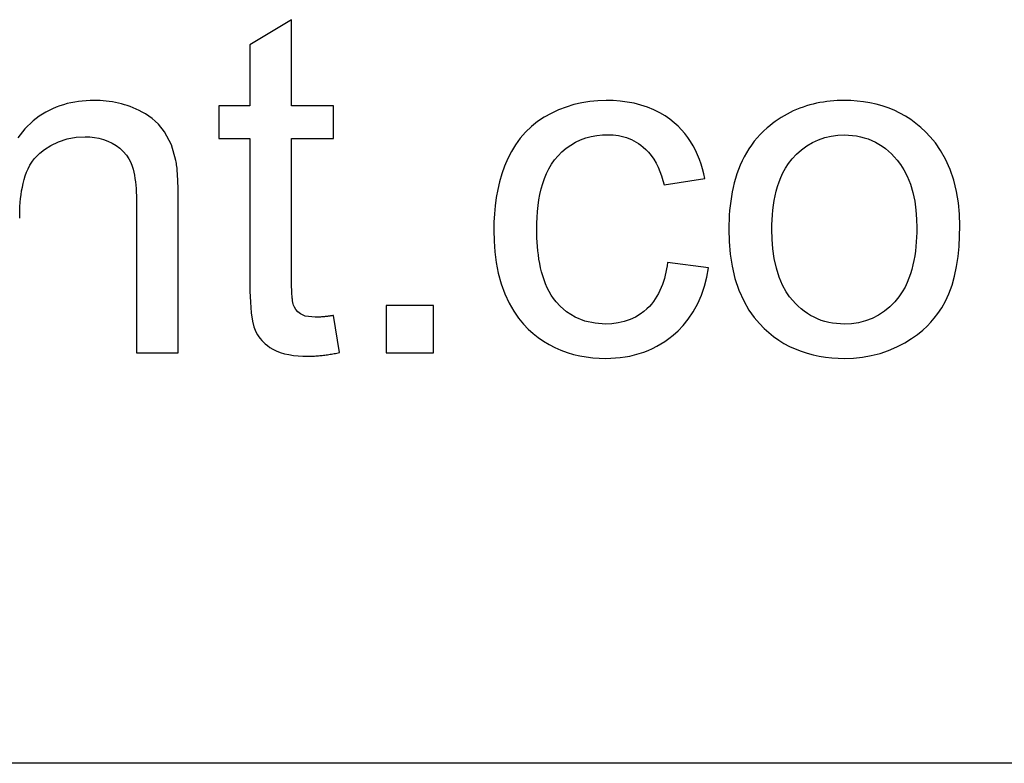
# Model space of a CAD drawing. Units: millimetres. Extents: x 32006 to 51456, y -34538 to -24666.
# Drawn here: x 36328 to 36333, y -32247 to -32244 of the extents above; entities that cross this region are included whole.
import ezdxf

# ---------------------------------------------------------------- set-up
doc = ezdxf.new("R2010")
doc.units = ezdxf.units.MM
doc.linetypes.add('L.PUNKTOWA_C', pattern=[10, 7, -1.2, 0.6, -1.2])
doc.layers.add('01  Kontur 1', color=10, linetype='Continuous', lineweight=30)
doc.layers.add('05 __ _ __ _ __ _ __           CENTER', color=40, linetype='L.PUNKTOWA_C', lineweight=9)

# ---------------------------------------------------------------- blocks, each defined once
blk = doc.blocks.new('ROBUST #1')
at = {"layer": '01  Kontur 1'}
for p, q in [((314.146, -31.3747), (313.9619, -31.4856)), ((314.146, -31.7543), (314.146, -31.3747)), ((313.9619, -31.4856), (313.9619, -31.7543)), ((313.1244, -31.754), (313.1085, -31.76)), ((313.1405, -31.7488), (313.1244, -31.754)), ((313.1569, -31.7443), (313.1405, -31.7488)), ((313.1734, -31.7404), (313.1569, -31.7443)), ((313.1901, -31.7372), (313.1734, -31.7404)), ((313.2069, -31.7346), (313.1901, -31.7372)), ((313.2238, -31.7327), (313.2069, -31.7346)), ((313.2408, -31.7313), (313.2238, -31.7327)), ((313.2578, -31.7305), (313.2408, -31.7313)), ((313.2748, -31.7303), (313.2578, -31.7305)), ((313.2885, -31.7305), (313.2748, -31.7303)), ((313.3022, -31.731), (313.2885, -31.7305)), ((313.3157, -31.7319), (313.3022, -31.731)), ((313.3293, -31.7331), (313.3157, -31.7319)), ((313.3427, -31.7348), (313.3293, -31.7331)), ((313.3561, -31.7368), (313.3427, -31.7348)), ((313.3695, -31.7392), (313.3561, -31.7368)), ((313.3827, -31.742), (313.3695, -31.7392)), ((313.3958, -31.7453), (313.3827, -31.742)), ((313.4089, -31.7489), (313.3958, -31.7453)), ((313.4219, -31.753), (313.4089, -31.7489)), ((313.4347, -31.7575), (313.4219, -31.753)), ((313.9619, -31.7543), (313.8258, -31.7543)), ((313.8258, -31.7543), (313.8258, -31.8972)), ((314.33, -31.7543), (314.146, -31.7543)), ((314.33, -31.8972), (314.33, -31.7543)), ((315.3897, -31.7487), (315.3555, -31.7592)), ((315.4247, -31.7405), (315.3897, -31.7487)), ((315.4601, -31.7348), (315.4247, -31.7405)), ((315.4957, -31.7314), (315.4601, -31.7348)), ((315.5316, -31.7303), (315.4957, -31.7314)), ((315.5626, -31.731), (315.5316, -31.7303)), ((315.5935, -31.7332), (315.5626, -31.731)), ((315.6242, -31.7371), (315.5935, -31.7332)), ((315.6546, -31.7427), (315.6242, -31.7371)), ((315.6845, -31.7503), (315.6546, -31.7427)), ((315.7139, -31.7599), (315.6845, -31.7503)), ((316.4137, -31.7545), (316.399, -31.7593)), ((316.4285, -31.7501), (316.4137, -31.7545)), ((316.4435, -31.7462), (316.4285, -31.7501)), ((316.4585, -31.7427), (316.4435, -31.7462)), ((316.4736, -31.7397), (316.4585, -31.7427)), ((316.4888, -31.7372), (316.4736, -31.7397)), ((316.504, -31.735), (316.4888, -31.7372)), ((316.5194, -31.7333), (316.504, -31.735)), ((316.5347, -31.732), (316.5194, -31.7333)), ((316.5502, -31.731), (316.5347, -31.732)), ((316.5657, -31.7305), (316.5502, -31.731)), ((316.5812, -31.7303), (316.5657, -31.7305)), ((316.6095, -31.7309), (316.5812, -31.7303)), ((316.6376, -31.7327), (316.6095, -31.7309)), ((316.6656, -31.7359), (316.6376, -31.7327)), ((316.6933, -31.7404), (316.6656, -31.7359)), ((316.7207, -31.7464), (316.6933, -31.7404)), ((316.7477, -31.7539), (316.7207, -31.7464)), ((316.7744, -31.763), (316.7477, -31.7539)), ((313.0485, -31.7905), (313.0343, -31.8)), ((313.063, -31.7818), (313.0485, -31.7905)), ((313.0779, -31.7738), (313.063, -31.7818)), ((313.093, -31.7665), (313.0779, -31.7738)), ((313.1085, -31.76), (313.093, -31.7665)), ((313.4475, -31.7624), (313.4347, -31.7575)), ((313.4604, -31.7679), (313.4475, -31.7624)), ((313.474, -31.7742), (313.4604, -31.7679)), ((313.488, -31.7815), (313.474, -31.7742)), ((313.5024, -31.7897), (313.488, -31.7815)), ((313.5168, -31.7989), (313.5024, -31.7897)), ((315.2895, -31.7871), (315.2586, -31.8042)), ((315.3221, -31.772), (315.2895, -31.7871)), ((315.3555, -31.7592), (315.3221, -31.772)), ((315.7422, -31.7715), (315.7139, -31.7599)), ((315.7681, -31.7845), (315.7422, -31.7715)), ((315.7916, -31.7985), (315.7681, -31.7845)), ((316.3153, -31.7978), (316.3022, -31.8057)), ((316.3286, -31.7903), (316.3153, -31.7978)), ((316.3422, -31.7832), (316.3286, -31.7903)), ((316.356, -31.7766), (316.3422, -31.7832)), ((316.3701, -31.7704), (316.356, -31.7766)), ((316.3844, -31.7646), (316.3701, -31.7704)), ((316.399, -31.7593), (316.3844, -31.7646)), ((316.8006, -31.7737), (316.7744, -31.763)), ((316.8259, -31.7859), (316.8006, -31.7737)), ((316.8503, -31.7995), (316.8259, -31.7859)), ((312.9949, -31.8317), (312.9828, -31.8433)), ((313.0075, -31.8206), (312.9949, -31.8317)), ((313.0207, -31.81), (313.0075, -31.8206)), ((313.0343, -31.8), (313.0207, -31.81)), ((313.531, -31.8093), (313.5168, -31.7989)), ((313.5449, -31.8208), (313.531, -31.8093)), ((313.5593, -31.8348), (313.5449, -31.8208)), ((313.5855, -31.868), (313.5593, -31.8348)), ((315.2295, -31.8234), (315.2023, -31.8451)), ((315.2586, -31.8042), (315.2295, -31.8234)), ((315.8127, -31.8133), (315.7916, -31.7985)), ((315.8317, -31.8285), (315.8127, -31.8133)), ((315.8487, -31.8439), (315.8317, -31.8285)), ((316.2644, -31.8319), (316.2523, -31.8415)), ((316.2768, -31.8227), (316.2644, -31.8319)), ((316.2894, -31.814), (316.2768, -31.8227)), ((316.3022, -31.8057), (316.2894, -31.814)), ((316.8737, -31.8146), (316.8503, -31.7995)), ((316.8962, -31.831), (316.8737, -31.8146)), ((316.9178, -31.8488), (316.8962, -31.831)), ((312.9494, -31.8812), (312.9392, -31.8947)), ((312.9601, -31.8681), (312.9494, -31.8812)), ((312.9712, -31.8555), (312.9601, -31.8681)), ((312.9828, -31.8433), (312.9712, -31.8555)), ((313.616, -31.9263), (313.5855, -31.868)), ((315.1767, -31.8695), (315.1533, -31.8964)), ((315.2023, -31.8451), (315.1767, -31.8695)), ((315.4662, -31.8889), (315.4903, -31.8845)), ((315.4903, -31.8845), (315.5149, -31.882)), ((315.5149, -31.882), (315.5396, -31.8812)), ((315.5396, -31.8812), (315.5515, -31.8814)), ((315.5515, -31.8814), (315.5633, -31.8822)), ((315.5633, -31.8822), (315.575, -31.8834)), ((315.575, -31.8834), (315.5866, -31.8852)), ((315.864, -31.8596), (315.8487, -31.8439)), ((315.8782, -31.8761), (315.864, -31.8596)), ((315.8914, -31.8934), (315.8782, -31.8761)), ((316.2109, -31.8795), (316.1973, -31.8946)), ((316.2253, -31.8652), (316.2109, -31.8795)), ((316.2405, -31.8515), (316.2253, -31.8652)), ((316.2523, -31.8415), (316.2405, -31.8515)), ((316.5233, -31.8873), (316.552, -31.8836)), ((316.552, -31.8836), (316.5812, -31.8823)), ((316.5812, -31.8823), (316.5989, -31.8828)), ((316.5989, -31.8828), (316.6166, -31.8842)), ((316.6166, -31.8842), (316.6342, -31.8866)), ((316.9385, -31.868), (316.9178, -31.8488)), ((316.9597, -31.8902), (316.9385, -31.868)), ((313.0572, -31.9458), (313.0849, -31.9281)), ((313.0849, -31.9281), (313.1194, -31.9117)), ((313.1194, -31.9117), (313.1572, -31.8996)), ((313.1572, -31.8996), (313.1961, -31.8926)), ((313.1961, -31.8926), (313.2359, -31.8903)), ((313.2359, -31.8903), (313.2565, -31.891)), ((313.2565, -31.891), (313.2769, -31.8931)), ((313.2769, -31.8931), (313.2972, -31.8967)), ((313.2972, -31.8967), (313.317, -31.902)), ((313.317, -31.902), (313.3362, -31.909)), ((313.3362, -31.909), (313.3546, -31.9178)), ((313.3546, -31.9178), (313.3722, -31.9284)), ((313.6361, -31.9944), (313.616, -31.9263)), ((313.8258, -31.8972), (313.9619, -31.8972)), ((313.9619, -31.8972), (313.9619, -32.5237)), ((314.146, -32.534), (314.146, -31.8972)), ((314.146, -31.8972), (314.33, -31.8972)), ((315.1325, -31.9249), (315.1143, -31.9549)), ((315.1533, -31.8964), (315.1325, -31.9249)), ((315.3557, -31.9408), (315.3756, -31.9266)), ((315.3756, -31.9266), (315.3967, -31.9142)), ((315.3967, -31.9142), (315.4191, -31.9037)), ((315.4191, -31.9037), (315.4424, -31.8953)), ((315.4424, -31.8953), (315.4662, -31.8889)), ((315.5866, -31.8852), (315.5982, -31.8875)), ((315.5982, -31.8875), (315.6097, -31.8904)), ((315.6097, -31.8904), (315.621, -31.8938)), ((315.621, -31.8938), (315.632, -31.8979)), ((315.632, -31.8979), (315.6428, -31.9024)), ((315.6428, -31.9024), (315.6534, -31.9076)), ((315.6534, -31.9076), (315.6636, -31.9133)), ((315.6636, -31.9133), (315.6737, -31.9196)), ((315.6737, -31.9196), (315.6841, -31.9269)), ((315.6841, -31.9269), (315.6951, -31.9355)), ((315.9036, -31.9114), (315.8914, -31.8934)), ((315.9148, -31.9301), (315.9036, -31.9114)), ((316.172, -31.9265), (316.1605, -31.9434)), ((316.1843, -31.9102), (316.172, -31.9265)), ((316.1973, -31.8946), (316.1843, -31.9102)), ((316.4161, -31.9301), (316.4409, -31.9154)), ((316.4409, -31.9154), (316.4675, -31.9031)), ((316.4675, -31.9031), (316.4951, -31.8938)), ((316.4951, -31.8938), (316.5233, -31.8873)), ((316.6342, -31.8866), (316.6516, -31.89)), ((316.6516, -31.89), (316.6687, -31.8944)), ((316.6687, -31.8944), (316.6855, -31.8999)), ((316.6855, -31.8999), (316.702, -31.9065)), ((316.702, -31.9065), (316.718, -31.9141)), ((316.718, -31.9141), (316.7333, -31.9227)), ((316.7333, -31.9227), (316.7481, -31.9321)), ((316.9823, -31.9174), (316.9597, -31.8902)), ((317.0051, -31.95), (316.9823, -31.9174)), ((313.0227, -31.9751), (313.0364, -31.9621)), ((313.0364, -31.9621), (313.0572, -31.9458)), ((313.3722, -31.9284), (313.3888, -31.9408)), ((313.3888, -31.9408), (313.4041, -31.955)), ((313.4041, -31.955), (313.4178, -31.9712)), ((313.4178, -31.9712), (313.4287, -31.9879)), ((315.1143, -31.9549), (315.0983, -31.9864)), ((315.3196, -31.9742), (315.3369, -31.9567)), ((315.3369, -31.9567), (315.3557, -31.9408)), ((315.6951, -31.9355), (315.7065, -31.9458)), ((315.7065, -31.9458), (315.7181, -31.958)), ((315.7181, -31.958), (315.7298, -31.9721)), ((315.9251, -31.9495), (315.9148, -31.9301)), ((315.9343, -31.9695), (315.9251, -31.9495)), ((315.9425, -31.9898), (315.9343, -31.9695)), ((316.1498, -31.9608), (316.14, -31.9786)), ((316.1605, -31.9434), (316.1498, -31.9608)), ((316.3518, -31.9874), (316.371, -31.9668)), ((316.371, -31.9668), (316.3928, -31.9474)), ((316.3928, -31.9474), (316.4161, -31.9301)), ((316.7481, -31.9321), (316.7622, -31.9424)), ((316.7622, -31.9424), (316.7758, -31.9536)), ((316.7758, -31.9536), (316.7888, -31.9654)), ((316.7888, -31.9654), (316.8012, -31.9781)), ((317.0272, -31.9886), (317.0051, -31.95)), ((312.993, -32.0158), (313.0017, -32.0014)), ((313.0017, -32.0014), (313.0116, -31.9878)), ((313.0116, -31.9878), (313.0227, -31.9751)), ((313.4287, -31.9879), (313.437, -32.0041)), ((313.437, -32.0041), (313.4429, -32.0191)), ((313.6372, -32.0007), (313.6361, -31.9944)), ((313.6383, -32.0073), (313.6372, -32.0007)), ((313.6393, -32.0142), (313.6383, -32.0073)), ((313.6402, -32.0214), (313.6393, -32.0142)), ((315.0983, -31.9864), (315.0844, -32.0193)), ((315.2791, -32.0312), (315.2908, -32.0114)), ((315.2908, -32.0114), (315.3042, -31.9924)), ((315.3042, -31.9924), (315.3196, -31.9742)), ((315.7298, -31.9721), (315.7412, -31.9884)), ((315.7412, -31.9884), (315.7516, -32.006)), ((315.7516, -32.006), (315.7608, -32.0243)), ((315.9497, -32.0106), (315.9425, -31.9898)), ((315.9561, -32.0316), (315.9497, -32.0106)), ((316.1308, -31.9968), (316.1225, -32.0154)), ((316.14, -31.9786), (316.1308, -31.9968)), ((316.3221, -32.0287), (316.3356, -32.0081)), ((316.3356, -32.0081), (316.3518, -31.9874)), ((316.8012, -31.9781), (316.814, -31.9927)), ((316.814, -31.9927), (316.8284, -32.0115)), ((316.8284, -32.0115), (316.8434, -32.035)), ((317.0475, -32.0335), (317.0272, -31.9886)), ((312.9726, -32.0624), (312.9785, -32.0464)), ((312.9785, -32.0464), (312.9853, -32.0308)), ((312.9853, -32.0308), (312.993, -32.0158)), ((313.4429, -32.0191), (313.4471, -32.0326)), ((313.4471, -32.0326), (313.4504, -32.0456)), ((313.4504, -32.0456), (313.4532, -32.0593)), ((313.641, -32.0287), (313.6402, -32.0214)), ((313.6417, -32.0361), (313.641, -32.0287)), ((313.6423, -32.0436), (313.6417, -32.0361)), ((313.6429, -32.0511), (313.6423, -32.0436)), ((313.6434, -32.0586), (313.6429, -32.0511)), ((315.0723, -32.0532), (315.0622, -32.0878)), ((315.0844, -32.0193), (315.0723, -32.0532)), ((315.2599, -32.0736), (315.2689, -32.0519)), ((315.2689, -32.0519), (315.2791, -32.0312)), ((315.7608, -32.0243), (315.7688, -32.0431)), ((315.7688, -32.0431), (315.7757, -32.0624)), ((315.9615, -32.0529), (315.9561, -32.0316)), ((315.9661, -32.0744), (315.9615, -32.0529)), ((316.1079, -32.0537), (316.1017, -32.0733)), ((316.1149, -32.0344), (316.1079, -32.0537)), ((316.1225, -32.0154), (316.1149, -32.0344)), ((316.3016, -32.0688), (316.3108, -32.049)), ((316.3108, -32.049), (316.3221, -32.0287)), ((316.8434, -32.035), (316.8583, -32.0638)), ((317.0638, -32.0815), (317.0475, -32.0335)), ((312.9595, -32.1121), (312.9632, -32.0954)), ((312.9632, -32.0954), (312.9675, -32.0788)), ((312.9675, -32.0788), (312.9726, -32.0624)), ((313.4532, -32.0593), (313.4556, -32.0735)), ((313.4556, -32.0735), (313.4575, -32.0882)), ((313.4575, -32.0882), (313.4591, -32.1032)), ((313.6438, -32.0661), (313.6434, -32.0586)), ((313.6442, -32.0736), (313.6438, -32.0661)), ((313.6446, -32.0811), (313.6442, -32.0736)), ((313.6449, -32.0888), (313.6446, -32.0811)), ((313.6452, -32.0966), (313.6449, -32.0888)), ((313.6454, -32.1044), (313.6452, -32.0966)), ((315.0622, -32.0878), (315.054, -32.1228)), ((315.2457, -32.1195), (315.2522, -32.0961)), ((315.2522, -32.0961), (315.2599, -32.0736)), ((315.7757, -32.0624), (315.7816, -32.082)), ((315.7816, -32.082), (315.7866, -32.1018)), ((315.7866, -32.1018), (315.9661, -32.0744)), ((316.0962, -32.0931), (316.0913, -32.1131)), ((316.1017, -32.0733), (316.0962, -32.0931)), ((316.287, -32.1088), (316.2938, -32.0886)), ((316.2938, -32.0886), (316.3016, -32.0688)), ((316.8583, -32.0638), (316.872, -32.0982)), ((316.872, -32.0982), (316.883, -32.1357)), ((317.0758, -32.1308), (317.0638, -32.0815)), ((312.954, -32.1456), (312.9565, -32.1288)), ((312.9565, -32.1288), (312.9595, -32.1121)), ((313.4591, -32.1032), (313.4603, -32.1185)), ((313.4603, -32.1185), (313.4612, -32.134)), ((313.4612, -32.134), (313.4618, -32.1496)), ((313.6456, -32.1122), (313.6454, -32.1044)), ((313.6458, -32.12), (313.6456, -32.1122)), ((313.646, -32.1279), (313.6458, -32.12)), ((313.6461, -32.1357), (313.646, -32.1279)), ((313.6462, -32.1435), (313.6461, -32.1357)), ((313.6463, -32.1512), (313.6462, -32.1435)), ((315.054, -32.1228), (315.0474, -32.1582)), ((315.2357, -32.1682), (315.2402, -32.1436)), ((315.2402, -32.1436), (315.2457, -32.1195)), ((316.0871, -32.1332), (316.0834, -32.1535)), ((316.0913, -32.1131), (316.0871, -32.1332)), ((316.2763, -32.15), (316.2812, -32.1293)), ((316.2812, -32.1293), (316.287, -32.1088)), ((316.883, -32.1357), (316.891, -32.1742)), ((317.0839, -32.181), (317.0758, -32.1308)), ((312.9492, -32.1969), (312.9504, -32.1797)), ((312.9504, -32.1797), (312.952, -32.1626)), ((312.952, -32.1626), (312.954, -32.1456)), ((313.4618, -32.1496), (313.4622, -32.1652)), ((313.4622, -32.1652), (313.4623, -32.1807)), ((313.4623, -32.1807), (313.4623, -32.8416)), ((313.6463, -32.1589), (313.6463, -32.1512)), ((313.6463, -32.1664), (313.6463, -32.1589)), ((313.6463, -32.1739), (313.6463, -32.1664)), ((313.6463, -32.8416), (313.6463, -32.1739)), ((315.0474, -32.1582), (315.0425, -32.1939)), ((315.2322, -32.1934), (315.2357, -32.1682)), ((316.0804, -32.174), (316.0778, -32.1945)), ((316.0834, -32.1535), (316.0804, -32.174)), ((316.269, -32.1919), (316.2723, -32.1709)), ((316.2723, -32.1709), (316.2763, -32.15)), ((316.891, -32.1742), (316.8963, -32.2133)), ((317.0885, -32.2316), (317.0839, -32.181)), ((312.9478, -32.2482), (312.9479, -32.2312)), ((312.9479, -32.2312), (312.9484, -32.2141)), ((312.9484, -32.2141), (312.9492, -32.1969)), ((315.0392, -32.2298), (315.0372, -32.2659)), ((315.0425, -32.1939), (315.0392, -32.2298)), ((315.2277, -32.2449), (315.2295, -32.219)), ((315.2295, -32.219), (315.2322, -32.1934)), ((316.0758, -32.2151), (316.0743, -32.2357)), ((316.0778, -32.1945), (316.0758, -32.2151)), ((316.2645, -32.2345), (316.2664, -32.2131)), ((316.2664, -32.2131), (316.269, -32.1919)), ((316.8963, -32.2133), (316.8993, -32.2526)), ((317.0899, -32.2825), (317.0885, -32.2316)), ((315.0372, -32.2659), (315.0366, -32.3019)), ((315.2264, -32.2974), (315.2267, -32.2711)), ((315.2267, -32.2711), (315.2277, -32.2449)), ((316.0732, -32.2563), (316.0726, -32.2769)), ((316.0743, -32.2357), (316.0732, -32.2563)), ((316.2624, -32.2772), (316.2632, -32.2558)), ((316.2632, -32.2558), (316.2645, -32.2345)), ((316.8993, -32.2526), (316.9002, -32.2916)), ((315.0366, -32.3019), (315.0377, -32.3494)), ((315.2265, -32.3159), (315.2264, -32.2974)), ((315.227, -32.3346), (315.2265, -32.3159)), ((316.0726, -32.2769), (316.0724, -32.2974)), ((316.0724, -32.2974), (316.0739, -32.3518)), ((316.2622, -32.2985), (316.2624, -32.2772)), ((316.2632, -32.341), (316.2622, -32.2985)), ((316.8999, -32.3121), (316.8993, -32.3326)), ((316.9002, -32.2916), (316.8999, -32.3121)), ((317.0892, -32.3281), (317.0899, -32.2825)), ((315.0377, -32.3494), (315.0411, -32.397)), ((315.2279, -32.3535), (315.227, -32.3346)), ((315.2291, -32.3725), (315.2279, -32.3535)), ((316.0739, -32.3518), (316.0785, -32.4064)), ((316.2665, -32.3839), (316.2632, -32.341)), ((316.8981, -32.3531), (316.8964, -32.3736)), ((316.8993, -32.3326), (316.8981, -32.3531)), ((317.0867, -32.3734), (317.0892, -32.3281)), ((315.0411, -32.397), (315.0472, -32.4444)), ((315.2308, -32.3916), (315.2291, -32.3725)), ((315.233, -32.4106), (315.2308, -32.3916)), ((316.2725, -32.4266), (316.2665, -32.3839)), ((316.8942, -32.394), (316.8913, -32.4143)), ((316.8964, -32.3736), (316.8942, -32.394)), ((317.0823, -32.4179), (317.0867, -32.3734)), ((315.0472, -32.4444), (315.0563, -32.4912)), ((315.2357, -32.4295), (315.233, -32.4106)), ((315.2389, -32.4482), (315.2357, -32.4295)), ((315.2427, -32.4667), (315.2389, -32.4482)), ((315.8026, -32.4437), (315.8005, -32.4577)), ((315.9832, -32.4677), (315.8026, -32.4437)), ((316.0785, -32.4064), (316.0868, -32.4605)), ((316.2816, -32.4685), (316.2725, -32.4266)), ((316.8878, -32.4343), (316.8836, -32.4543)), ((316.8913, -32.4143), (316.8878, -32.4343)), ((317.0758, -32.4613), (317.0823, -32.4179)), ((315.0563, -32.4912), (315.0688, -32.5371)), ((315.2471, -32.4849), (315.2427, -32.4667)), ((315.2522, -32.5028), (315.2471, -32.4849)), ((315.7951, -32.4858), (315.7918, -32.4998)), ((315.798, -32.4718), (315.7951, -32.4858)), ((315.8005, -32.4577), (315.798, -32.4718)), ((315.9754, -32.5083), (315.9832, -32.4677)), ((316.0868, -32.4605), (316.0993, -32.5136)), ((316.2942, -32.5089), (316.2816, -32.4685)), ((316.8785, -32.4742), (316.8727, -32.4938)), ((316.8836, -32.4543), (316.8785, -32.4742)), ((317.0669, -32.5034), (317.0758, -32.4613)), ((313.9619, -32.5237), (313.9624, -32.57)), ((314.146, -32.541), (314.146, -32.534)), ((315.2579, -32.5203), (315.2522, -32.5028)), ((315.2645, -32.5376), (315.2579, -32.5203)), ((315.7839, -32.5273), (315.7793, -32.5408)), ((315.7881, -32.5136), (315.7839, -32.5273)), ((315.7918, -32.4998), (315.7881, -32.5136)), ((315.965, -32.5482), (315.9754, -32.5083)), ((316.0993, -32.5136), (316.1164, -32.5652)), ((316.3092, -32.5441), (316.2942, -32.5089)), ((316.8581, -32.532), (316.8486, -32.5517)), ((316.8659, -32.513), (316.8581, -32.532)), ((316.8727, -32.4938), (316.8659, -32.513)), ((317.0555, -32.5436), (317.0669, -32.5034)), ((313.9624, -32.57), (313.9642, -32.6183)), ((314.146, -32.5478), (314.146, -32.541)), ((314.1461, -32.5544), (314.146, -32.5478)), ((314.1463, -32.5609), (314.1461, -32.5544)), ((314.1465, -32.5672), (314.1463, -32.5609)), ((314.1467, -32.5733), (314.1465, -32.5672)), ((314.147, -32.5793), (314.1467, -32.5733)), ((315.0688, -32.5371), (315.0848, -32.5816)), ((315.2719, -32.5545), (315.2645, -32.5376)), ((315.2803, -32.5709), (315.2719, -32.5545)), ((315.2896, -32.5868), (315.2803, -32.5709)), ((315.7685, -32.5671), (315.7622, -32.5798)), ((315.7741, -32.5541), (315.7685, -32.5671)), ((315.7793, -32.5408), (315.7741, -32.5541)), ((315.9516, -32.587), (315.965, -32.5482)), ((316.1164, -32.5652), (316.1378, -32.613)), ((316.3249, -32.5724), (316.3092, -32.5441)), ((316.3402, -32.5947), (316.3249, -32.5724)), ((316.8366, -32.5726), (316.8218, -32.5943)), ((316.8486, -32.5517), (316.8366, -32.5726)), ((317.0416, -32.5812), (317.0555, -32.5436)), ((313.9642, -32.6183), (313.9679, -32.6648)), ((314.1473, -32.585), (314.147, -32.5793)), ((314.1477, -32.5905), (314.1473, -32.585)), ((314.1481, -32.5958), (314.1477, -32.5905)), ((314.1486, -32.6009), (314.1481, -32.5958)), ((314.1491, -32.6057), (314.1486, -32.6009)), ((314.1497, -32.6103), (314.1491, -32.6057)), ((314.1503, -32.6147), (314.1497, -32.6103)), ((314.151, -32.6188), (314.1503, -32.6147)), ((314.1518, -32.6226), (314.151, -32.6188)), ((315.0848, -32.5816), (315.1039, -32.6227)), ((315.3, -32.602), (315.2896, -32.5868)), ((315.3115, -32.6165), (315.3, -32.602)), ((315.3294, -32.6358), (315.3115, -32.6165)), ((315.74, -32.6156), (315.7313, -32.6266)), ((315.748, -32.6041), (315.74, -32.6156)), ((315.7554, -32.5921), (315.748, -32.6041)), ((315.7622, -32.5798), (315.7554, -32.5921)), ((315.935, -32.6246), (315.9516, -32.587)), ((316.1378, -32.613), (316.1609, -32.6531)), ((316.3538, -32.6115), (316.3402, -32.5947)), ((316.3657, -32.6243), (316.3538, -32.6115)), ((316.8036, -32.6164), (316.7817, -32.6384)), ((316.8218, -32.5943), (316.8036, -32.6164)), ((317.0101, -32.6429), (317.0263, -32.6143)), ((317.0263, -32.6143), (317.0416, -32.5812)), ((313.9679, -32.6648), (313.9733, -32.7021)), ((314.1526, -32.6261), (314.1518, -32.6226)), ((314.1542, -32.6316), (314.1526, -32.6261)), ((314.1579, -32.6404), (314.1542, -32.6316)), ((314.1644, -32.6512), (314.1579, -32.6404)), ((314.1736, -32.6616), (314.1644, -32.6512)), ((314.1845, -32.6701), (314.1736, -32.6616)), ((314.7713, -32.6323), (314.5621, -32.6323)), ((314.5621, -32.6323), (314.5621, -32.8416)), ((314.7713, -32.8416), (314.7713, -32.6323)), ((315.1039, -32.6227), (315.1244, -32.6582)), ((315.1244, -32.6582), (315.1458, -32.6887)), ((315.3576, -32.6603), (315.3294, -32.6358)), ((315.3957, -32.6843), (315.3576, -32.6603)), ((315.6981, -32.6591), (315.6813, -32.6715)), ((315.7115, -32.6475), (315.6981, -32.6591)), ((315.722, -32.6371), (315.7115, -32.6475)), ((315.7313, -32.6266), (315.722, -32.6371)), ((315.8931, -32.6934), (315.9152, -32.6608)), ((315.9152, -32.6608), (315.935, -32.6246)), ((316.1609, -32.6531), (316.1844, -32.6862)), ((316.378, -32.6363), (316.3657, -32.6243)), ((316.3908, -32.6476), (316.378, -32.6363)), ((316.4041, -32.6582), (316.3908, -32.6476)), ((316.4181, -32.6679), (316.4041, -32.6582)), ((316.7575, -32.6584), (316.7315, -32.6757)), ((316.7817, -32.6384), (316.7575, -32.6584)), ((316.9936, -32.6675), (317.0101, -32.6429)), ((313.9733, -32.7021), (313.9791, -32.7268)), ((314.2063, -32.6798), (314.1845, -32.6701)), ((314.25, -32.6849), (314.2063, -32.6798)), ((314.2533, -32.6849), (314.25, -32.6849)), ((314.2567, -32.6848), (314.2533, -32.6849)), ((314.2601, -32.6847), (314.2567, -32.6848)), ((314.2635, -32.6846), (314.2601, -32.6847)), ((314.2669, -32.6844), (314.2635, -32.6846)), ((314.2703, -32.6842), (314.2669, -32.6844)), ((314.2737, -32.6839), (314.2703, -32.6842)), ((314.2771, -32.6836), (314.2737, -32.6839)), ((314.2804, -32.6834), (314.2771, -32.6836)), ((314.2838, -32.683), (314.2804, -32.6834)), ((314.287, -32.6827), (314.2838, -32.683)), ((314.2903, -32.6824), (314.287, -32.6827)), ((314.2936, -32.682), (314.2903, -32.6824)), ((314.2969, -32.6816), (314.2936, -32.682)), ((314.3003, -32.6812), (314.2969, -32.6816)), ((314.3036, -32.6808), (314.3003, -32.6812)), ((314.3069, -32.6803), (314.3036, -32.6808)), ((314.3103, -32.6799), (314.3069, -32.6803)), ((314.3136, -32.6794), (314.3103, -32.6799)), ((314.3169, -32.6789), (314.3136, -32.6794)), ((314.3202, -32.6784), (314.3169, -32.6789)), ((314.3235, -32.6779), (314.3202, -32.6784)), ((314.3268, -32.6774), (314.3235, -32.6779)), ((314.33, -32.6769), (314.3268, -32.6774)), ((314.3563, -32.8404), (314.33, -32.6769)), ((315.1458, -32.6887), (315.1674, -32.7146)), ((315.4382, -32.7016), (315.3957, -32.6843)), ((315.4833, -32.7115), (315.4382, -32.7016)), ((315.6109, -32.7039), (315.5842, -32.71)), ((315.637, -32.695), (315.6109, -32.7039)), ((315.661, -32.6837), (315.637, -32.695)), ((315.6813, -32.6715), (315.661, -32.6837)), ((315.8706, -32.7211), (315.8931, -32.6934)), ((316.1844, -32.6862), (316.207, -32.7128)), ((316.4326, -32.6769), (316.4181, -32.6679)), ((316.4478, -32.6849), (316.4326, -32.6769)), ((316.4635, -32.6921), (316.4478, -32.6849)), ((316.4795, -32.6983), (316.4635, -32.6921)), ((316.4959, -32.7034), (316.4795, -32.6983)), ((316.5127, -32.7076), (316.4959, -32.7034)), ((316.5296, -32.7107), (316.5127, -32.7076)), ((316.6437, -32.7088), (316.6127, -32.7132)), ((316.674, -32.7011), (316.6437, -32.7088)), ((316.7035, -32.69), (316.674, -32.7011)), ((316.7315, -32.6757), (316.7035, -32.69)), ((316.946, -32.7233), (316.962, -32.7064)), ((316.962, -32.7064), (316.9774, -32.6886)), ((316.9774, -32.6886), (316.9936, -32.6675)), ((313.9791, -32.7268), (313.9847, -32.7421)), ((313.9847, -32.7421), (313.9896, -32.7523)), ((313.9896, -32.7523), (313.995, -32.7616)), ((315.1674, -32.7146), (315.1884, -32.7366)), ((315.1884, -32.7366), (315.2098, -32.7561)), ((315.5294, -32.7147), (315.4833, -32.7115)), ((315.557, -32.7135), (315.5294, -32.7147)), ((315.5842, -32.71), (315.557, -32.7135)), ((315.8273, -32.7632), (315.8484, -32.7442)), ((315.8484, -32.7442), (315.8706, -32.7211)), ((316.207, -32.7128), (316.2276, -32.7337)), ((316.2276, -32.7337), (316.2481, -32.7523)), ((316.2481, -32.7523), (316.2696, -32.7695)), ((316.5467, -32.7129), (316.5296, -32.7107)), ((316.5639, -32.7142), (316.5467, -32.7129)), ((316.5812, -32.7147), (316.5639, -32.7142)), ((316.6127, -32.7132), (316.5812, -32.7147)), ((316.9041, -32.76), (316.9268, -32.7414)), ((316.9268, -32.7414), (316.946, -32.7233)), ((313.995, -32.7616), (314.0009, -32.7705)), ((314.0009, -32.7705), (314.0074, -32.779)), ((314.0074, -32.779), (314.0144, -32.7871)), ((314.0144, -32.7871), (314.0219, -32.7948)), ((314.0219, -32.7948), (314.0301, -32.8022)), ((315.2098, -32.7561), (315.2322, -32.7741)), ((315.2322, -32.7741), (315.2556, -32.7905)), ((315.2556, -32.7905), (315.28, -32.8054)), ((315.7729, -32.8023), (315.7907, -32.7909)), ((315.7907, -32.7909), (315.8081, -32.7785)), ((315.8081, -32.7785), (315.8273, -32.7632)), ((316.2696, -32.7695), (316.2919, -32.7854)), ((316.2919, -32.7854), (316.3152, -32.7998)), ((316.8472, -32.7976), (316.8777, -32.7789)), ((316.8777, -32.7789), (316.9041, -32.76)), ((314.0301, -32.8022), (314.0395, -32.8098)), ((314.0395, -32.8098), (314.0506, -32.8177)), ((314.0506, -32.8177), (314.0634, -32.8254)), ((314.0634, -32.8254), (314.0783, -32.8327)), ((314.0783, -32.8327), (314.0954, -32.8395)), ((315.28, -32.8054), (315.3056, -32.8186)), ((315.3056, -32.8186), (315.3321, -32.8302)), ((315.3321, -32.8302), (315.3594, -32.8401)), ((315.6769, -32.845), (315.6971, -32.8383)), ((315.6971, -32.8383), (315.7167, -32.8307)), ((315.7167, -32.8307), (315.7359, -32.8222)), ((315.7359, -32.8222), (315.7547, -32.8127)), ((315.7547, -32.8127), (315.7729, -32.8023)), ((316.3152, -32.7998), (316.3394, -32.8129)), ((316.3394, -32.8129), (316.3646, -32.8245)), ((316.3646, -32.8245), (316.3905, -32.8347)), ((316.3905, -32.8347), (316.4169, -32.8433)), ((316.7383, -32.8436), (316.7758, -32.8309)), ((316.7758, -32.8309), (316.8124, -32.8154)), ((316.8124, -32.8154), (316.8472, -32.7976)), ((313.4623, -32.8416), (313.6463, -32.8416)), ((314.0954, -32.8395), (314.1141, -32.8451)), ((314.1141, -32.8451), (314.1336, -32.8494)), ((314.1336, -32.8494), (314.1537, -32.8527)), ((314.1537, -32.8527), (314.1745, -32.8548)), ((314.1745, -32.8548), (314.1956, -32.856)), ((314.1956, -32.856), (314.2169, -32.8564)), ((314.2169, -32.8564), (314.2227, -32.8564)), ((314.2227, -32.8564), (314.2285, -32.8563)), ((314.2285, -32.8563), (314.2344, -32.8561)), ((314.2344, -32.8561), (314.2403, -32.8559)), ((314.2403, -32.8559), (314.2461, -32.8556)), ((314.2461, -32.8556), (314.252, -32.8552)), ((314.252, -32.8552), (314.2578, -32.8548)), ((314.2578, -32.8548), (314.2637, -32.8543)), ((314.2637, -32.8543), (314.2695, -32.8538)), ((314.2695, -32.8538), (314.2754, -32.8532)), ((314.2754, -32.8532), (314.2812, -32.8526)), ((314.2812, -32.8526), (314.287, -32.8519)), ((314.287, -32.8519), (314.2928, -32.8512)), ((314.2928, -32.8512), (314.2986, -32.8504)), ((314.2986, -32.8504), (314.3044, -32.8496)), ((314.3044, -32.8496), (314.3102, -32.8487)), ((314.3102, -32.8487), (314.316, -32.8478)), ((314.316, -32.8478), (314.3218, -32.8469)), ((314.3218, -32.8469), (314.3276, -32.8459)), ((314.3276, -32.8459), (314.3333, -32.8449)), ((314.3333, -32.8449), (314.3391, -32.8438)), ((314.3391, -32.8438), (314.3449, -32.8427)), ((314.3449, -32.8427), (314.3506, -32.8416)), ((314.3506, -32.8416), (314.3563, -32.8404)), ((314.5621, -32.8416), (314.7713, -32.8416)), ((315.3594, -32.8401), (315.3872, -32.8482)), ((315.3872, -32.8482), (315.4153, -32.8547)), ((315.4153, -32.8547), (315.4437, -32.8596)), ((315.4437, -32.8596), (315.4725, -32.863)), ((315.4725, -32.863), (315.5014, -32.8649)), ((315.5014, -32.8649), (315.5305, -32.8656)), ((315.5305, -32.8656), (315.5517, -32.8652)), ((315.5517, -32.8652), (315.5729, -32.864)), ((315.5729, -32.864), (315.594, -32.862)), ((315.594, -32.862), (315.615, -32.8591)), ((315.615, -32.8591), (315.6358, -32.8554)), ((315.6358, -32.8554), (315.6565, -32.8507)), ((315.6565, -32.8507), (315.6769, -32.845)), ((316.4169, -32.8433), (316.4436, -32.8504)), ((316.4436, -32.8504), (316.4707, -32.856)), ((316.4707, -32.856), (316.498, -32.8603)), ((316.498, -32.8603), (316.5256, -32.8633)), ((316.5256, -32.8633), (316.5533, -32.865)), ((316.5533, -32.865), (316.5812, -32.8656)), ((316.5812, -32.8656), (316.621, -32.8643)), ((316.621, -32.8643), (316.6605, -32.8602)), ((316.6605, -32.8602), (316.6997, -32.8533)), ((316.6997, -32.8533), (316.7383, -32.8436)), ((323.8007, -34.6485), (258.8007, -34.6485))]:
    blk.add_line(p, q, dxfattribs=at)

msp = doc.modelspace()

# ---------------------------------------------------------------- block references
at = {"layer": '05 __ _ __ _ __ _ __           CENTER'}
msp.add_blockref('ROBUST #1', (36015.4448, -32212.5556), dxfattribs=at)

doc.saveas('drawing.dxf')
